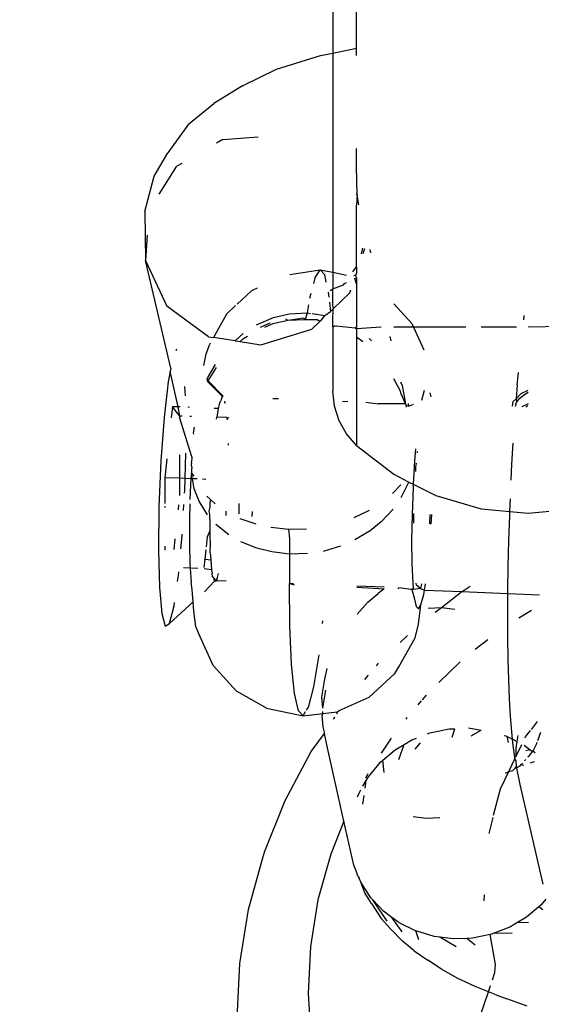
# Model space of a CAD drawing. Units: inches. Extents: x 3778 to 6796, y -3856 to -2738.
# Drawn here: x 4892 to 4894, y -3572 to -3570 of the extents above; entities that cross this region are included whole.
import ezdxf

# ---------------------------------------------------------------- set-up
doc = ezdxf.new("R2010")
doc.units = ezdxf.units.IN
doc.header["$MEASUREMENT"] = 0
doc.layers.add('VP-EQ', color=7, linetype='Continuous', true_color=0x8a3492, plot=False)
doc.layers.add('VP-HIC', color=6, linetype='Continuous')
doc.styles.get("Standard").update_dxf_attribs({"font": 'arial.ttf'})
doc.dimstyles.get("Standard").update_dxf_attribs({"dimtxt": 14, "dimasz": 20, "dimexe": 20, "dimexo": 50, "dimgap": 20, "dimtad": 0, "dimdec": 0, "dimzin": 0, "dimdsep": 46, "dimtxsty": 'Standard', "dimcen": -0.09, "dimadec": 0, "dimazin": 0, "dimtfac": 1, "dimtdec": 4, "dimtofl": 0, "dimtmove": 0, "dimatfit": 3, "dimfxl": 70, "dimfxlon": 1, "dimtolj": 1, "dimtzin": 0, "dimarcsym": 0})

# ---------------------------------------------------------------- blocks, each defined once
blk = doc.blocks.new('*D269')
at = {"layer": 'Defpoints', "color": 0}
for p in [(4653.3967, -3168.9835), (4877.5977, -3673.8278), (5666.3972, -3673.8278)]:
    blk.add_point(p, dxfattribs=at)
at = {"layer": 'VP-EQ', "color": 0, "lineweight": -2}
for p, q in [((5596.3972, -3168.9835), (5686.3972, -3168.9835)), ((5666.3972, -3188.9835), (5666.3972, -3368.059)), ((5666.3972, -3653.8278), (5666.3972, -3438.901)), ((5596.3972, -3673.8278), (5686.3972, -3673.8278))]:
    blk.add_line(p, q, dxfattribs=at)
at = {"layer": 'VP-EQ', "color": 0}
for points in [[(5669.7305, -3188.9835), (5663.0638, -3188.9835), (5666.3972, -3168.9835)], [(5663.0638, -3653.8278), (5669.7305, -3653.8278), (5666.3972, -3673.8278)]]:
    blk.add_solid(points, dxfattribs=at)
at = {"layer": 'VP-EQ', "color": 0, "insert": (5666.3972, -3403.48), "char_height": 14, "attachment_point": 5, "rotation": 90}
blk.add_mtext('\\A1;510', dxfattribs=at)
blk = doc.blocks.new('*D279')
at = {"layer": 'Defpoints', "color": 0}
for p in [(4730.3164, -2996.1981), (4828.1559, -3856.2395), (5766.8511, -3856.2395)]:
    blk.add_point(p, dxfattribs=at)
at = {"layer": 'VP-EQ', "color": 0, "lineweight": -2}
for p, q in [((5696.8511, -2996.1981), (5786.8511, -2996.1981)), ((5766.8511, -3016.1981), (5766.8511, -3365.8497)), ((5766.8511, -3836.2395), (5766.8511, -3436.7057)), ((5696.8511, -3856.2395), (5786.8511, -3856.2395))]:
    blk.add_line(p, q, dxfattribs=at)
at = {"layer": 'VP-EQ', "color": 0}
for points in [[(5770.1844, -3016.1981), (5763.5177, -3016.1981), (5766.8511, -2996.1981)], [(5763.5177, -3836.2395), (5770.1844, -3836.2395), (5766.8511, -3856.2395)]]:
    blk.add_solid(points, dxfattribs=at)
at = {"layer": 'VP-EQ', "color": 0, "insert": (5766.8511, -3401.2777), "char_height": 14, "attachment_point": 5, "rotation": 90}
blk.add_mtext('\\A1;860', dxfattribs=at)
blk = doc.blocks.new('RB1223')
at = {"layer": 'VP-EQ', "color": 0}
for p, q in [((4893.138, -3569.5983), (4893.138, -3569.8614)), ((4893.2015, -3569.8485), (4893.2015, -3569.5983)), ((4893.105, -3569.8681), (4893.138, -3569.8614)), ((4893.138, -3569.8614), (4893.2015, -3569.8485)), ((4893.138, -3569.8614), (4893.138, -3570.4506)), ((4893.2015, -3569.868), (4893.2015, -3569.8485)), ((4892.9871, -3569.9052), (4893.105, -3569.8681)), ((4892.8952, -3569.9498), (4892.9871, -3569.9052)), ((4892.8952, -3569.9498), (4892.8186, -3569.9975)), ((4892.7506, -3570.0522), (4892.8186, -3569.9975)), ((4892.7506, -3570.0522), (4892.6944, -3570.1299)), ((4892.8425, -3570.0936), (4892.8253, -3570.1037)), ((4892.8425, -3570.0936), (4892.9377, -3570.0866)), ((4892.6577, -3570.1923), (4892.6944, -3570.1299)), ((4893.2015, -3570.166), (4893.2015, -3570.1179)), ((4892.6717, -3570.2404), (4892.7193, -3570.1659)), ((4892.7321, -3570.1584), (4892.7193, -3570.1659)), ((4893.2031, -3570.2423), (4893.2015, -3570.166)), ((4892.6327, -3570.2876), (4892.6577, -3570.1923)), ((4893.2031, -3570.2423), (4893.201, -3570.2398)), ((4893.2031, -3570.2423), (4893.2015, -3570.2702)), ((4893.2081, -3570.2694), (4893.2031, -3570.2423)), ((4892.6327, -3570.2876), (4892.6345, -3570.419)), ((4893.2015, -3570.4361), (4893.2015, -3570.2702)), ((4892.6394, -3570.3512), (4892.6345, -3570.419)), ((4893.2178, -3570.3857), (4893.2138, -3570.4011)), ((4893.2194, -3570.4005), (4893.2239, -3570.3868)), ((4893.2371, -3570.3892), (4893.2392, -3570.3983)), ((4892.7029, -3570.7084), (4892.6345, -3570.419)), ((4892.6345, -3570.419), (4892.6923, -3570.5419)), ((4893.0221, -3570.4566), (4893.1036, -3570.4445)), ((4893.0898, -3570.4666), (4893.1036, -3570.4445)), ((4893.1036, -3570.4445), (4893.138, -3570.4506)), ((4893.1036, -3570.4445), (4893.1161, -3570.4573)), ((4893.1919, -3570.4494), (4893.2015, -3570.4361)), ((4893.2015, -3570.4361), (4893.2015, -3570.4538)), ((4893.0898, -3570.4666), (4893.0861, -3570.4806)), ((4893.1205, -3570.4771), (4893.1161, -3570.4573)), ((4893.138, -3570.4506), (4893.1746, -3570.4588)), ((4893.138, -3570.4506), (4893.138, -3570.4951)), ((4893.1948, -3570.4593), (4893.1998, -3570.4589)), ((4893.1972, -3570.4672), (4893.2015, -3570.4658)), ((4893.2015, -3570.4819), (4893.1972, -3570.4672)), ((4893.1998, -3570.4589), (4893.2015, -3570.4538)), ((4893.2015, -3570.4658), (4893.1998, -3570.4589)), ((4893.2015, -3570.4658), (4893.2015, -3570.4819)), ((4892.9198, -3570.5006), (4892.8814, -3570.5361)), ((4892.9351, -3570.4935), (4892.9198, -3570.5006)), ((4893.1305, -3570.4994), (4893.138, -3570.4951)), ((4893.138, -3570.4951), (4893.1667, -3570.4841)), ((4893.138, -3570.5422), (4893.138, -3570.4951)), ((4893.1667, -3570.4841), (4893.1693, -3570.4806)), ((4893.1693, -3570.4806), (4893.1746, -3570.478)), ((4893.1841, -3570.5058), (4893.1867, -3570.4979)), ((4893.2015, -3570.4819), (4893.2015, -3570.5983)), ((4893.0792, -3570.5077), (4893.0757, -3570.5209)), ((4893.1279, -3570.518), (4893.1265, -3570.5042)), ((4893.1388, -3570.5492), (4893.1841, -3570.5058)), ((4892.8043, -3570.6239), (4892.6923, -3570.5419)), ((4892.8767, -3570.5405), (4892.852, -3570.5634)), ((4893.0725, -3570.5383), (4893.0686, -3570.5601)), ((4893.1291, -3570.5307), (4893.1316, -3570.556)), ((4893.1316, -3570.556), (4893.1388, -3570.5492)), ((4893.138, -3570.5422), (4893.1388, -3570.5492)), ((4893.138, -3570.5812), (4893.1388, -3570.5492)), ((4893.3019, -3570.5355), (4893.3503, -3570.5882)), ((4892.852, -3570.5634), (4892.8174, -3570.6259)), ((4892.9329, -3570.592), (4892.9782, -3570.5725)), ((4893.0179, -3570.5805), (4892.9772, -3570.5895)), ((4892.9782, -3570.5725), (4893.0205, -3570.5626)), ((4893.0179, -3570.5805), (4893.0118, -3570.5766)), ((4893.0597, -3570.574), (4893.0179, -3570.5805)), ((4893.0638, -3570.5783), (4893.0179, -3570.5805)), ((4893.0205, -3570.5626), (4893.0686, -3570.5601)), ((4893.0638, -3570.5783), (4893.0597, -3570.574)), ((4893.0686, -3570.5601), (4893.0638, -3570.5783)), ((4893.0956, -3570.5789), (4893.0638, -3570.5783)), ((4893.0686, -3570.5601), (4893.0781, -3570.5614)), ((4893.0822, -3570.5619), (4893.1163, -3570.5666)), ((4893.103, -3570.5834), (4893.0956, -3570.5789)), ((4893.1062, -3570.5803), (4893.103, -3570.5834)), ((4893.1062, -3570.5803), (4893.1163, -3570.5666)), ((4893.1163, -3570.5666), (4893.1316, -3570.556)), ((4893.138, -3570.5983), (4893.138, -3570.5812)), ((4893.6509, -3570.579), (4893.6524, -3570.5667)), ((4892.9435, -3570.5981), (4892.9697, -3570.5866)), ((4892.945, -3570.6461), (4893.082, -3570.6035)), ((4892.9772, -3570.5895), (4892.954, -3570.599)), ((4893.082, -3570.6035), (4893.103, -3570.5834)), ((4893.1433, -3570.5947), (4893.138, -3570.5983)), ((4893.138, -3570.5983), (4893.138, -3570.7702)), ((4893.1433, -3570.5947), (4893.1472, -3570.5958)), ((4893.1979, -3570.601), (4893.1472, -3570.5958)), ((4893.2015, -3570.5983), (4893.1979, -3570.601)), ((4893.1979, -3570.601), (4893.2018, -3570.6031)), ((4893.2018, -3570.6031), (4893.2013, -3570.6243)), ((4893.2681, -3570.5983), (4893.2018, -3570.6031)), ((4893.3548, -3570.5983), (4893.3019, -3570.5983)), ((4893.3503, -3570.5882), (4893.3548, -3570.5983)), ((4893.3548, -3570.5983), (4893.3823, -3570.6595)), ((4893.4953, -3570.5983), (4893.3548, -3570.5983)), ((4893.6312, -3570.5983), (4893.5368, -3570.5983)), ((4893.7569, -3570.5964), (4893.663, -3570.5983)), ((4892.8043, -3570.6239), (4892.8174, -3570.6259)), ((4892.8753, -3570.6351), (4892.8174, -3570.6259)), ((4892.8753, -3570.6351), (4892.8973, -3570.6151)), ((4892.8889, -3570.6372), (4892.8984, -3570.629)), ((4892.8984, -3570.629), (4892.9088, -3570.6226)), ((4893.2013, -3570.6243), (4893.2187, -3570.6368)), ((4893.2013, -3570.6243), (4893.2015, -3570.6371)), ((4893.236, -3570.629), (4893.2416, -3570.635)), ((4893.2914, -3570.6236), (4893.2941, -3570.6352)), ((4892.7182, -3570.6576), (4892.7162, -3570.6621)), ((4892.7981, -3570.6698), (4892.8073, -3570.6442)), ((4892.8088, -3570.6416), (4892.8073, -3570.6442)), ((4892.8753, -3570.6351), (4892.8889, -3570.6372)), ((4892.8889, -3570.6372), (4892.945, -3570.6461)), ((4893.2015, -3570.6371), (4893.2015, -3570.9163)), ((4892.7917, -3570.7014), (4892.7981, -3570.6698)), ((4892.7029, -3570.7084), (4892.7012, -3570.7171)), ((4892.8025, -3570.734), (4892.823, -3570.6984)), ((4892.8031, -3570.7423), (4892.8251, -3570.7066)), ((4892.7012, -3570.7171), (4892.6959, -3570.7457)), ((4892.7227, -3570.8127), (4892.7012, -3570.7171)), ((4892.7999, -3570.7361), (4892.8031, -3570.7423)), ((4892.8005, -3570.7388), (4892.8025, -3570.734)), ((4892.802, -3570.745), (4892.8005, -3570.7388)), ((4893.3186, -3570.7689), (4893.3019, -3570.7374)), ((4893.6336, -3570.7534), (4893.6365, -3570.7202)), ((4892.6959, -3570.7457), (4892.6849, -3570.8414)), ((4892.742, -3570.783), (4892.7407, -3570.7582)), ((4892.802, -3570.745), (4892.8031, -3570.7423)), ((4892.8409, -3570.7841), (4892.802, -3570.745)), ((4892.8031, -3570.7423), (4892.8438, -3570.7842)), ((4893.3197, -3570.7455), (4893.3238, -3570.7555)), ((4893.3238, -3570.7555), (4893.3333, -3570.8046)), ((4893.6336, -3570.7534), (4893.6302, -3570.7906)), ((4892.8409, -3570.7841), (4892.8367, -3570.7967)), ((4892.8409, -3570.7841), (4892.8438, -3570.7842)), ((4892.977, -3570.7897), (4892.992, -3570.7904)), ((4893.1422, -3570.8109), (4893.138, -3570.7702)), ((4893.3218, -3570.7776), (4893.3186, -3570.7689)), ((4893.3333, -3570.8046), (4893.3218, -3570.7776)), ((4893.3835, -3570.7687), (4893.3766, -3570.7952)), ((4893.402, -3570.7856), (4893.3995, -3570.7745)), ((4893.6223, -3570.7985), (4893.6302, -3570.7906)), ((4893.6302, -3570.7906), (4893.6437, -3570.7769)), ((4893.6302, -3570.7906), (4893.6318, -3570.8005)), ((4893.6318, -3570.8005), (4893.6391, -3570.7903)), ((4893.6391, -3570.7903), (4893.65, -3570.7809)), ((4893.6437, -3570.7769), (4893.663, -3570.7676)), ((4893.65, -3570.7809), (4893.663, -3570.7729)), ((4892.7069, -3570.8121), (4892.7037, -3570.842)), ((4892.7271, -3570.8374), (4892.7069, -3570.8121)), ((4892.7227, -3570.8127), (4892.7069, -3570.8121)), ((4892.7276, -3570.8129), (4892.7227, -3570.8127)), ((4892.7271, -3570.8374), (4892.7227, -3570.8127)), ((4892.7531, -3570.814), (4892.7485, -3570.8138)), ((4892.8301, -3570.8172), (4892.8188, -3570.8167)), ((4892.8301, -3570.8172), (4892.8267, -3570.8402)), ((4892.8331, -3570.8023), (4892.8301, -3570.8172)), ((4892.8331, -3570.8023), (4892.8367, -3570.7967)), ((4892.847, -3570.7971), (4892.8483, -3570.8032)), ((4893.1546, -3570.8499), (4893.1422, -3570.8109)), ((4893.1636, -3570.7975), (4893.1787, -3570.7981)), ((4893.2267, -3570.8001), (4893.2595, -3570.8048)), ((4893.3333, -3570.8046), (4893.2595, -3570.8048)), ((4893.3333, -3570.8046), (4893.3342, -3570.8084)), ((4893.3342, -3570.8084), (4893.3354, -3570.8136)), ((4893.3415, -3570.8111), (4893.3342, -3570.8084)), ((4893.34, -3570.8036), (4893.3415, -3570.8111)), ((4893.3415, -3570.8111), (4893.3548, -3570.8055)), ((4893.6204, -3570.8109), (4893.6223, -3570.7985)), ((4893.6283, -3570.811), (4893.6318, -3570.8005)), ((4893.663, -3570.8041), (4893.6454, -3570.8126)), ((4893.6616, -3570.8099), (4893.656, -3570.8133)), ((4892.6849, -3570.8414), (4892.6762, -3570.9573)), ((4892.7271, -3570.8427), (4892.7271, -3570.8374)), ((4892.7334, -3570.8377), (4892.7271, -3570.8374)), ((4892.7582, -3570.9442), (4892.7271, -3570.8427)), ((4892.7587, -3570.8387), (4892.7538, -3570.8385)), ((4892.8258, -3570.8456), (4892.8267, -3570.8402)), ((4892.8536, -3570.8413), (4892.8267, -3570.8402)), ((4892.8536, -3570.8413), (4892.8539, -3570.8476)), ((4892.8593, -3570.8429), (4892.8536, -3570.8413)), ((4892.7651, -3570.8674), (4892.7632, -3570.8823)), ((4893.1746, -3570.8855), (4893.1546, -3570.8499)), ((4892.7632, -3570.8823), (4892.764, -3570.8864)), ((4893.2015, -3570.9163), (4893.1746, -3570.8855)), ((4892.8567, -3570.9109), (4892.8566, -3570.9156)), ((4893.2015, -3570.9163), (4893.3019, -3570.9938)), ((4893.3605, -3570.9257), (4893.3577, -3570.9588)), ((4893.6192, -3570.9666), (4893.6225, -3570.9098)), ((4892.7269, -3571.0046), (4892.727, -3570.9417)), ((4892.7412, -3571.0052), (4892.7431, -3570.9368)), ((4892.7581, -3570.9636), (4892.7604, -3570.9518)), ((4892.7582, -3570.9442), (4892.7596, -3570.9488)), ((4892.7604, -3570.9518), (4892.7596, -3570.9488)), ((4893.3652, -3570.9365), (4893.3656, -3570.9329)), ((4892.6762, -3570.9573), (4892.6709, -3571.081)), ((4892.6919, -3570.9525), (4892.6865, -3571.003)), ((4892.7581, -3570.9636), (4892.7575, -3570.9692)), ((4892.7575, -3570.9692), (4892.759, -3570.9752)), ((4892.759, -3570.9752), (4892.7585, -3570.9801)), ((4893.3577, -3570.9588), (4893.354, -3571.0202)), ((4893.3607, -3570.9861), (4893.3613, -3570.975)), ((4893.3613, -3570.975), (4893.3624, -3570.9639)), ((4893.6171, -3571.0096), (4893.6192, -3570.9666)), ((4892.6865, -3571.003), (4892.6864, -3571.0727)), ((4892.7269, -3571.0046), (4892.6865, -3571.003)), ((4892.7269, -3571.0513), (4892.7269, -3571.0046)), ((4892.7412, -3571.0052), (4892.7269, -3571.0046)), ((4892.7402, -3571.0375), (4892.7412, -3571.0052)), ((4892.7561, -3571.0058), (4892.7412, -3571.0052)), ((4892.7579, -3570.991), (4892.7561, -3571.0058)), ((4892.7585, -3570.9801), (4892.7579, -3570.991)), ((4892.7607, -3571.006), (4892.7579, -3570.991)), ((4892.7579, -3570.991), (4892.7649, -3570.9989)), ((4893.3019, -3570.9938), (4893.342, -3571.0151)), ((4892.7561, -3571.0058), (4892.7548, -3571.041)), ((4892.7607, -3571.006), (4892.7561, -3571.0058)), ((4892.7733, -3571.0065), (4892.7607, -3571.006)), ((4892.7657, -3571.0332), (4892.7607, -3571.006)), ((4892.7964, -3571.0075), (4892.7877, -3571.0071)), ((4893.2987, -3571.0452), (4893.3211, -3571.0218)), ((4893.3219, -3571.0561), (4893.342, -3571.0151)), ((4893.342, -3571.0151), (4893.354, -3571.0202)), ((4893.3534, -3571.0295), (4893.3507, -3571.1017)), ((4893.354, -3571.0202), (4893.3534, -3571.0295)), ((4893.354, -3571.0202), (4893.415, -3571.0512)), ((4892.7398, -3571.0444), (4892.7402, -3571.0375)), ((4892.7548, -3571.041), (4892.7542, -3571.0612)), ((4892.7786, -3571.0661), (4892.7657, -3571.0332)), ((4892.7994, -3571.0523), (4892.8083, -3571.0605)), ((4893.415, -3571.0512), (4893.5368, -3571.0864)), ((4892.6709, -3571.081), (4892.6695, -3571.1989)), ((4892.6864, -3571.0796), (4892.6864, -3571.0834)), ((4892.7231, -3571.0893), (4892.7245, -3571.0761)), ((4892.7371, -3571.0915), (4892.7381, -3571.0749)), ((4892.754, -3571.0734), (4892.7529, -3571.1125)), ((4892.8011, -3571.1025), (4892.7786, -3571.0661)), ((4892.8062, -3571.0937), (4892.8083, -3571.0813)), ((4892.8083, -3571.0605), (4892.8221, -3571.0733)), ((4892.8083, -3571.0605), (4892.8088, -3571.0685)), ((4892.8083, -3571.0813), (4892.8088, -3571.0685)), ((4892.8854, -3571.0728), (4892.8854, -3571.1002)), ((4893.6135, -3571.0936), (4893.6149, -3571.0599)), ((4892.8075, -3571.101), (4892.8062, -3571.0937)), ((4892.8077, -3571.1147), (4892.8075, -3571.101)), ((4892.8508, -3571.0929), (4892.8502, -3571.1045)), ((4892.921, -3571.1075), (4892.9224, -3571.0942)), ((4893.1949, -3571.1103), (4893.2361, -3571.0904)), ((4893.2999, -3571.0876), (4893.2677, -3571.1217)), ((4893.3507, -3571.1017), (4893.3496, -3571.1713)), ((4893.3552, -3571.104), (4893.3554, -3571.0993)), ((4893.3553, -3571.1256), (4893.3552, -3571.104)), ((4893.399, -3571.1017), (4893.3978, -3571.1274)), ((4893.4025, -3571.1276), (4893.404, -3571.102)), ((4893.5368, -3571.0864), (4893.6135, -3571.0936)), ((4893.6108, -3571.1728), (4893.6131, -3571.1042)), ((4893.6131, -3571.1042), (4893.6135, -3571.0936)), ((4893.6135, -3571.0936), (4893.663, -3571.0983)), ((4893.663, -3571.0983), (4893.7892, -3571.0864)), ((4892.7529, -3571.1125), (4892.7526, -3571.1792)), ((4892.8077, -3571.1147), (4892.8073, -3571.1469)), ((4892.8583, -3571.1563), (4892.8241, -3571.1284)), ((4892.8883, -3571.1125), (4892.9308, -3571.1274)), ((4892.9715, -3571.1363), (4893.0189, -3571.1411)), ((4893.2677, -3571.1217), (4893.2381, -3571.1455)), ((4892.7299, -3571.1942), (4892.7332, -3571.159)), ((4892.7332, -3571.159), (4892.7334, -3571.1544)), ((4892.7986, -3571.189), (4892.8013, -3571.1621)), ((4892.8013, -3571.1621), (4892.8073, -3571.1469)), ((4892.8073, -3571.1469), (4892.8085, -3571.1935)), ((4893.0189, -3571.1411), (4893.0673, -3571.1403)), ((4893.0189, -3571.1411), (4893.0215, -3571.1668)), ((4893.2381, -3571.1455), (4893.197, -3571.1702)), ((4892.6863, -3571.1872), (4892.6863, -3571.1976)), ((4892.7117, -3571.1956), (4892.7147, -3571.1674)), ((4892.7526, -3571.1792), (4892.7541, -3571.2373)), ((4892.9336, -3571.1927), (4892.8909, -3571.1754)), ((4893.0215, -3571.1668), (4893.0219, -3571.2082)), ((4893.1132, -3571.2001), (4893.1599, -3571.1865)), ((4893.3496, -3571.1713), (4893.3502, -3571.2342)), ((4893.6092, -3571.2406), (4893.6108, -3571.1728)), ((4892.6695, -3571.1989), (4892.672, -3571.2983)), ((4892.7953, -3571.2229), (4892.7979, -3571.1967)), ((4892.8086, -3571.205), (4892.8085, -3571.1935)), ((4892.8086, -3571.205), (4892.809, -3571.213)), ((4892.809, -3571.213), (4892.81, -3571.2243)), ((4892.9737, -3571.2027), (4892.9336, -3571.1927)), ((4893.0219, -3571.2082), (4892.9737, -3571.2027)), ((4893.0219, -3571.2082), (4893.0213, -3571.2742)), ((4893.0702, -3571.2069), (4893.0219, -3571.2082)), ((4892.7541, -3571.2373), (4892.755, -3571.2465)), ((4892.7923, -3571.2445), (4892.7953, -3571.2229)), ((4892.7953, -3571.2229), (4892.7924, -3571.2235)), ((4892.81, -3571.2243), (4892.7953, -3571.2229)), ((4892.81, -3571.2243), (4892.8124, -3571.251)), ((4893.3502, -3571.2342), (4893.3526, -3571.2867)), ((4893.6082, -3571.3069), (4893.6092, -3571.2406)), ((4892.721, -3571.2818), (4892.7232, -3571.2662)), ((4892.7232, -3571.2662), (4892.7241, -3571.2562)), ((4892.755, -3571.2465), (4892.7371, -3571.2457)), ((4892.755, -3571.2465), (4892.7573, -3571.2834)), ((4892.7755, -3571.2473), (4892.7586, -3571.2466)), ((4892.8124, -3571.251), (4892.7923, -3571.248)), ((4892.8124, -3571.251), (4892.814, -3571.2597)), ((4892.815, -3571.2697), (4892.814, -3571.2597)), ((4892.817, -3571.2717), (4892.815, -3571.2697)), ((4892.8286, -3571.2712), (4892.8305, -3571.2603)), ((4892.7602, -3571.3035), (4892.7573, -3571.2834)), ((4892.7933, -3571.31), (4892.8194, -3571.2818)), ((4892.8254, -3571.2803), (4892.817, -3571.2717)), ((4892.817, -3571.2717), (4892.8194, -3571.2818)), ((4892.8194, -3571.2818), (4892.8254, -3571.2803)), ((4892.8263, -3571.2765), (4892.8254, -3571.2803)), ((4892.8518, -3571.2813), (4892.8254, -3571.2803)), ((4892.8263, -3571.2765), (4892.8286, -3571.2712)), ((4893.0213, -3571.2742), (4893.0215, -3571.2878)), ((4893.0323, -3571.2882), (4893.0215, -3571.2878)), ((4893.0215, -3571.2878), (4893.0343, -3571.2907)), ((4893.0226, -3571.4), (4893.0215, -3571.2878)), ((4893.2757, -3571.2975), (4893.2028, -3571.2947)), ((4893.3526, -3571.2867), (4893.3539, -3571.3004)), ((4893.3623, -3571.2923), (4893.3618, -3571.2869)), ((4893.3736, -3571.3012), (4893.3623, -3571.2923)), ((4893.3766, -3571.2881), (4893.3736, -3571.3012)), ((4893.3839, -3571.3051), (4893.3866, -3571.2886)), ((4893.4904, -3571.305), (4893.507, -3571.2947)), ((4892.672, -3571.2983), (4892.6784, -3571.3685)), ((4892.7624, -3571.3364), (4892.7602, -3571.3035)), ((4893.2029, -3571.2976), (4893.2758, -3571.302)), ((4893.2317, -3571.338), (4893.2601, -3571.3141)), ((4893.2758, -3571.302), (4893.2601, -3571.3141)), ((4893.3123, -3571.3021), (4893.3157, -3571.299)), ((4893.3471, -3571.3036), (4893.3157, -3571.299)), ((4893.3501, -3571.3037), (4893.3471, -3571.3036)), ((4893.3539, -3571.3004), (4893.3501, -3571.3037)), ((4893.3501, -3571.3037), (4893.3565, -3571.3258)), ((4893.3543, -3571.3039), (4893.3501, -3571.3037)), ((4893.3736, -3571.3012), (4893.3543, -3571.3039)), ((4893.3736, -3571.3012), (4893.3839, -3571.3051)), ((4893.3748, -3571.3446), (4893.382, -3571.3168)), ((4893.382, -3571.3168), (4893.3839, -3571.3051)), ((4893.3839, -3571.3051), (4893.4848, -3571.3093)), ((4893.4301, -3571.3518), (4893.4848, -3571.3093)), ((4893.4848, -3571.3093), (4893.4904, -3571.305)), ((4893.4848, -3571.3093), (4893.6081, -3571.3144)), ((4893.6078, -3571.3712), (4893.6081, -3571.3144)), ((4893.6081, -3571.3144), (4893.6082, -3571.3069)), ((4893.6081, -3571.3144), (4893.6935, -3571.3179)), ((4892.7624, -3571.3364), (4892.6992, -3571.3946)), ((4892.6992, -3571.3946), (4892.7115, -3571.3477)), ((4892.7115, -3571.3477), (4892.7128, -3571.3382)), ((4892.7642, -3571.3619), (4892.7624, -3571.3364)), ((4893.2317, -3571.338), (4893.2036, -3571.3699)), ((4893.3565, -3571.3258), (4893.3617, -3571.3492)), ((4893.3617, -3571.3492), (4893.3679, -3571.3556)), ((4893.3679, -3571.3556), (4893.3748, -3571.3446)), ((4893.3682, -3571.3968), (4893.3748, -3571.3446)), ((4892.6784, -3571.3685), (4892.6878, -3571.4018)), ((4892.7702, -3571.4032), (4892.7642, -3571.3619)), ((4893.394, -3571.3533), (4893.4301, -3571.3518)), ((4893.4129, -3571.3647), (4893.4301, -3571.3518)), ((4893.4301, -3571.3518), (4893.4658, -3571.3562)), ((4893.608, -3571.433), (4893.6078, -3571.3712)), ((4893.6718, -3571.3599), (4893.6378, -3571.3809)), ((4892.6878, -3571.4018), (4892.6992, -3571.3946)), ((4893.0273, -3571.505), (4893.0226, -3571.4)), ((4893.1099, -3571.3954), (4893.1108, -3571.388)), ((4893.3588, -3571.4332), (4893.3682, -3571.3968)), ((4892.7777, -3571.4228), (4892.7702, -3571.4032)), ((4892.8161, -3571.5078), (4892.7777, -3571.4228)), ((4893.3192, -3571.4463), (4893.339, -3571.4274)), ((4893.3152, -3571.5119), (4893.3588, -3571.4332)), ((4893.5544, -3571.4388), (4893.52, -3571.4653)), ((4893.6089, -3571.4916), (4893.608, -3571.433)), ((4893.1002, -3571.4794), (4893.0861, -3571.5653)), ((4892.8789, -3571.5766), (4892.8161, -3571.5078)), ((4893.0351, -3571.5832), (4893.0273, -3571.505)), ((4893.2553, -3571.5085), (4893.2611, -3571.5016)), ((4893.48, -3571.4983), (4893.4223, -3571.5533)), ((4893.6104, -3571.5468), (4893.6089, -3571.4916)), ((4893.1168, -3571.5445), (4893.1227, -3571.5161)), ((4893.224, -3571.5454), (4893.234, -3571.5335)), ((4893.2356, -3571.5929), (4893.3042, -3571.5294)), ((4893.3042, -3571.5294), (4893.3152, -3571.5119)), ((4893.1087, -3571.5934), (4893.1168, -3571.5445)), ((4893.6125, -3571.5979), (4893.6104, -3571.5468)), ((4892.96, -3571.6224), (4892.8789, -3571.5766)), ((4893.0455, -3571.6301), (4893.0351, -3571.5832)), ((4893.0861, -3571.5653), (4893.0718, -3571.6209)), ((4893.1112, -3571.6227), (4893.1192, -3571.5739)), ((4893.3884, -3571.5875), (4893.378, -3571.5998)), ((4893.1112, -3571.6227), (4893.1087, -3571.5934)), ((4893.155, -3571.6291), (4893.2356, -3571.5929)), ((4893.3757, -3571.6025), (4893.366, -3571.6139)), ((4893.6152, -3571.6445), (4893.6125, -3571.5979)), ((4892.96, -3571.6224), (4893.058, -3571.6429)), ((4893.058, -3571.6429), (4893.0455, -3571.6301)), ((4893.058, -3571.6429), (4893.0649, -3571.6319)), ((4893.058, -3571.6429), (4893.1114, -3571.6366)), ((4893.0676, -3571.6276), (4893.0718, -3571.6209)), ((4893.1097, -3571.643), (4893.1114, -3571.6366)), ((4893.1114, -3571.6366), (4893.1113, -3571.6313)), ((4893.1114, -3571.6366), (4893.1508, -3571.632)), ((4893.1488, -3571.6382), (4893.1508, -3571.632)), ((4893.1508, -3571.632), (4893.155, -3571.6291)), ((4893.1122, -3571.6724), (4893.1097, -3571.643)), ((4893.1394, -3571.6521), (4893.1436, -3571.6458)), ((4893.337, -3571.6481), (4893.3337, -3571.652)), ((4893.6184, -3571.6863), (4893.6152, -3571.6445)), ((4893.6715, -3571.6796), (4893.6879, -3571.6583)), ((4893.08, -3571.7394), (4893.116, -3571.691)), ((4893.1159, -3571.6867), (4893.1122, -3571.6724)), ((4893.116, -3571.691), (4893.1159, -3571.6867)), ((4893.1222, -3571.7207), (4893.116, -3571.691)), ((4893.3934, -3571.6923), (4893.3952, -3571.6902)), ((4893.3952, -3571.6902), (4893.3989, -3571.6887)), ((4893.3989, -3571.6887), (4893.4501, -3571.678)), ((4893.4501, -3571.678), (4893.466, -3571.6778)), ((4893.4582, -3571.7005), (4893.466, -3571.6778)), ((4893.5022, -3571.6758), (4893.5362, -3571.6813)), ((4893.5098, -3571.6968), (4893.5362, -3571.6813)), ((4893.6204, -3571.7058), (4893.6184, -3571.6863)), ((4893.6559, -3571.6998), (4893.6694, -3571.6822)), ((4893.6883, -3571.7095), (4893.6964, -3571.6871)), ((4893.2946, -3571.7034), (4893.2675, -3571.7431)), ((4893.3056, -3571.7343), (4893.3296, -3571.7199)), ((4893.3152, -3571.7609), (4893.3296, -3571.7199)), ((4893.3296, -3571.7199), (4893.3503, -3571.7077)), ((4893.3503, -3571.7077), (4893.3624, -3571.7029)), ((4893.3594, -3571.7331), (4893.3739, -3571.7158)), ((4893.598, -3571.6956), (4893.6031, -3571.6972)), ((4893.6031, -3571.6972), (4893.6066, -3571.6989)), ((4893.6096, -3571.715), (4893.6066, -3571.6989)), ((4893.6066, -3571.6989), (4893.6204, -3571.7058)), ((4893.6222, -3571.7229), (4893.6204, -3571.7058)), ((4893.6204, -3571.7058), (4893.6332, -3571.7122)), ((4893.6302, -3571.73), (4893.6332, -3571.7122)), ((4893.6307, -3571.7514), (4893.6461, -3571.7199)), ((4893.6332, -3571.7122), (4893.6358, -3571.696)), ((4893.6548, -3571.7021), (4893.6559, -3571.6998)), ((4893.6758, -3571.7377), (4893.6847, -3571.7194)), ((4893.6847, -3571.7194), (4893.6871, -3571.7137)), ((4893.0101, -3571.8704), (4893.08, -3571.7394)), ((4893.1679, -3571.9261), (4893.1222, -3571.7207)), ((4893.2723, -3571.7626), (4893.3056, -3571.7343)), ((4893.6265, -3571.754), (4893.6222, -3571.7229)), ((4893.6307, -3571.7514), (4893.6302, -3571.73)), ((4893.6516, -3571.7221), (4893.6675, -3571.7339)), ((4893.6561, -3571.7361), (4893.6675, -3571.7339)), ((4893.6659, -3571.7496), (4893.6758, -3571.7377)), ((4893.6675, -3571.7339), (4893.6728, -3571.7378)), ((4893.6728, -3571.7378), (4893.6758, -3571.7377)), ((4893.6758, -3571.7377), (4893.6804, -3571.7435)), ((4893.2335, -3571.8069), (4893.2663, -3571.7677)), ((4893.2663, -3571.7677), (4893.2723, -3571.7626)), ((4893.2763, -3571.7955), (4893.2723, -3571.7626)), ((4893.6106, -3571.7926), (4893.6273, -3571.7584)), ((4893.6265, -3571.754), (4893.6307, -3571.7514)), ((4893.6273, -3571.7584), (4893.6265, -3571.754)), ((4893.6309, -3571.7642), (4893.6273, -3571.7584)), ((4893.6312, -3571.7794), (4893.6309, -3571.7642)), ((4893.6443, -3571.7736), (4893.6471, -3571.7704)), ((4893.6527, -3571.764), (4893.656, -3571.7603)), ((4893.6617, -3571.7537), (4893.6659, -3571.7496)), ((4893.669, -3571.7693), (4893.68, -3571.7658)), ((4893.2318, -3571.7991), (4893.2257, -3571.8106)), ((4893.588, -3571.839), (4893.6106, -3571.7926)), ((4893.6014, -3571.7971), (4893.6106, -3571.7926)), ((4893.6106, -3571.7926), (4893.6219, -3571.7898)), ((4893.6219, -3571.7898), (4893.6266, -3571.7847)), ((4893.6266, -3571.7847), (4893.6312, -3571.7794)), ((4893.6312, -3571.7794), (4893.6353, -3571.7813)), ((4893.6413, -3571.8277), (4893.6312, -3571.7794)), ((4893.6353, -3571.7813), (4893.6414, -3571.7775)), ((4893.6414, -3571.7775), (4893.6443, -3571.7736)), ((4893.6443, -3571.7736), (4893.6507, -3571.7754)), ((4893.2187, -3571.8327), (4893.2277, -3571.8171)), ((4893.2249, -3571.8374), (4893.2277, -3571.8171)), ((4893.2277, -3571.8171), (4893.2335, -3571.8069)), ((4893.2046, -3571.8611), (4893.2083, -3571.8508)), ((4893.2083, -3571.8508), (4893.2134, -3571.842)), ((4893.5699, -3571.9106), (4893.588, -3571.839)), ((4893.7032, -3572.0954), (4893.6413, -3571.8277)), ((4892.9552, -3572.0074), (4893.0101, -3571.8704)), ((4893.2189, -3571.8802), (4893.2221, -3571.8573)), ((4893.1679, -3571.9261), (4893.1322, -3572.0153)), ((4893.1944, -3572.0448), (4893.1679, -3571.9261)), ((4893.3893, -3571.9188), (4893.3536, -3571.9144)), ((4893.4254, -3571.9173), (4893.3893, -3571.9188)), ((4893.5575, -3571.9598), (4893.5683, -3571.9168)), ((4892.951, -3572.0216), (4892.9552, -3572.0074)), ((4892.9115, -3572.164), (4892.951, -3572.0216)), ((4893.1322, -3572.0153), (4893.0981, -3572.138)), ((4893.2017, -3572.0627), (4893.1944, -3572.0448)), ((4893.205, -3572.0741), (4893.2017, -3572.0627)), ((4893.205, -3572.0741), (4893.2088, -3572.08)), ((4893.2131, -3572.0905), (4893.2088, -3572.08)), ((4893.2401, -3572.1322), (4893.2131, -3572.0905)), ((4893.2235, -3572.1192), (4893.2131, -3572.0905)), ((4893.0981, -3572.138), (4893.0778, -3572.2633)), ((4893.2418, -3572.1479), (4893.2235, -3572.1192)), ((4893.2453, -3572.1378), (4893.2401, -3572.1322)), ((4893.284, -3572.1953), (4893.2453, -3572.1378)), ((4893.2743, -3572.1687), (4893.2453, -3572.1378)), ((4893.5448, -3572.1403), (4893.5454, -3572.1247)), ((4893.71, -3572.136), (4893.6974, -3572.1511)), ((4892.888, -3572.3093), (4892.9115, -3572.164)), ((4893.2418, -3572.1479), (4893.2678, -3572.1878)), ((4893.2962, -3572.1849), (4893.2743, -3572.1687)), ((4893.6914, -3572.1562), (4893.6581, -3572.1845)), ((4893.6974, -3572.1511), (4893.6914, -3572.1562)), ((4893.7025, -3572.1651), (4893.6914, -3572.1562)), ((4893.2931, -3572.2156), (4893.2678, -3572.1878)), ((4893.3241, -3572.2242), (4893.2962, -3572.1849)), ((4893.3149, -3572.1988), (4893.2962, -3572.1849)), ((4893.6581, -3572.1845), (4893.6341, -3572.1988)), ((4893.2931, -3572.2156), (4893.3253, -3572.2487)), ((4893.3149, -3572.1988), (4893.3606, -3572.2216)), ((4893.4099, -3572.2365), (4893.3606, -3572.2216)), ((4893.3693, -3572.2456), (4893.3606, -3572.2216)), ((4893.6135, -3572.2111), (4893.5685, -3572.2286)), ((4893.6341, -3572.1988), (4893.6135, -3572.2111)), ((4893.6636, -3572.1997), (4893.6341, -3572.1988)), ((4893.3567, -3572.275), (4893.3253, -3572.2487)), ((4893.4258, -3572.2385), (4893.4099, -3572.2365)), ((4893.469, -3572.2638), (4893.4258, -3572.2385)), ((4893.4615, -3572.2429), (4893.4258, -3572.2385)), ((4893.4976, -3572.2414), (4893.4615, -3572.2429)), ((4893.5136, -3572.2408), (4893.4976, -3572.2414)), ((4893.5206, -3572.2601), (4893.4976, -3572.2414)), ((4893.5608, -3572.2309), (4893.5136, -3572.2408)), ((4893.5648, -3572.23), (4893.5608, -3572.2309)), ((4893.5713, -3572.2908), (4893.5608, -3572.2309)), ((4893.5685, -3572.2286), (4893.5648, -3572.23)), ((4893.6194, -3572.2275), (4893.5685, -3572.2286)), ((4893.0778, -3572.2633), (4893.0717, -3572.3897)), ((4893.3567, -3572.275), (4893.3933, -3572.3)), ((4893.4296, -3572.3244), (4893.3933, -3572.3)), ((4893.5748, -3572.312), (4893.5713, -3572.2908)), ((4892.8808, -3572.4559), (4892.888, -3572.3093)), ((4893.472, -3572.3481), (4893.4296, -3572.3244)), ((4893.5731, -3572.3334), (4893.5748, -3572.312)), ((4893.5203, -3572.3708), (4893.472, -3572.3481)), ((4893.5669, -3572.3526), (4893.5731, -3572.3334)), ((4893.556, -3572.3851), (4893.5203, -3572.3708)), ((4893.556, -3572.3851), (4893.5618, -3572.3677)), ((4893.0717, -3572.3897), (4893.0796, -3572.5158)), ((4893.5171, -3572.5), (4893.556, -3572.3851)), ((4893.5739, -3572.3923), (4893.556, -3572.3851)), ((4893.5739, -3572.3923), (4893.6051, -3572.4044)), ((4893.6604, -3572.4235), (4893.6051, -3572.4044))]:
    blk.add_line(p, q, dxfattribs=at)
blk = doc.blocks.new('RB1223_2D_')
at = {"layer": 'VP-EQ', "color": 0}
blk.add_blockref('RB1223', (0, 0), dxfattribs=at)

msp = doc.modelspace()

# ---------------------------------------------------------------- linework, layer by layer
at = {"layer": 'VP-HIC', "color": 1}
msp.add_lwpolyline([(5099.9511, -3761.4385, -0.005251), (5095.5406, -3761.4848), (4902.0744, -3761.4848, -0.414214), (4692.0744, -3551.4848), (4692.0744, -3529.8937, -0.414214), (4902.0744, -3319.8937), (5071.1496, -3319.8937, 0.20403), (4941.3915, -3264.6448), (4714.9202, -3264.6448, 0.414214), (4534.9202, -3444.6448), (4534.9202, -3676.2395, 0.414214), (4714.9202, -3856.2395), (4941.3915, -3856.2395, 0.276148)], format="xyb", close=True, dxfattribs=at)
at = {"layer": 'VP-HIC', "color": 4}
msp.add_lwpolyline([(5305.5406, -3529.8937), (5305.5406, -3551.4848, -0.414214), (5095.5406, -3761.4848), (4902.0744, -3761.4848, -0.414214), (4692.0744, -3551.4848), (4692.0744, -3529.8937, -0.414214), (4902.0744, -3319.8937), (5095.5406, -3319.8937, -0.414214)], format="xyb", close=True, dxfattribs=at)

# ---------------------------------------------------------------- block references
at = {"layer": 'VP-EQ', "color": 0}
msp.add_blockref('RB1223_2D_', (0, 0), dxfattribs=at)

# ---------------------------------------------------------------- dimensions: what is measured, and where the dimension line sits
dim = msp.add_linear_dim(base=(5766.8511, -3856.2395), p1=(4730.3164, -2996.1981), p2=(4828.1559, -3856.2395), angle=90, dimstyle='Standard', dxfattribs=at)
dim.commit()
dim.dimension.update_dxf_attribs({"geometry": '*D279', "text_midpoint": (5766.8511, -3401.2777), "dimtype": 160})
dim = msp.add_linear_dim(base=(5666.3972, -3673.8278), p1=(4653.3967, -3168.9835), p2=(4877.5977, -3673.8278), angle=90, text='510', dimstyle='Standard', dxfattribs=at)
dim.commit()
dim.dimension.update_dxf_attribs({"geometry": '*D269', "text_midpoint": (5666.3972, -3403.48), "dimtype": 160})

doc.saveas('drawing.dxf')
